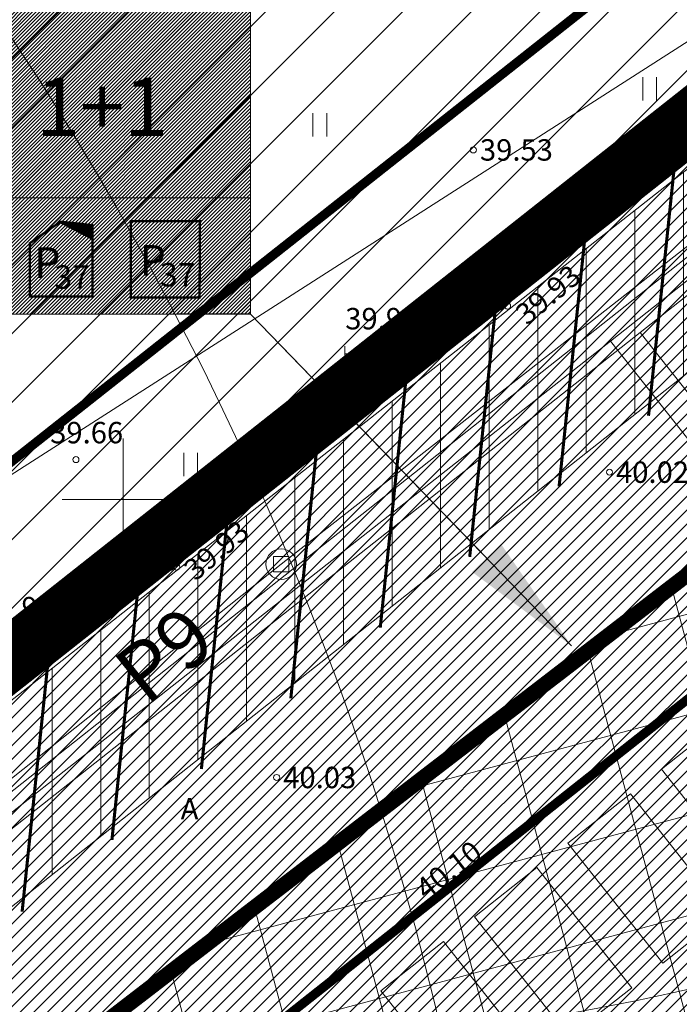
# Model space of a CAD drawing. Units: millimetres. Extents: x 544866 to 552794, y 6582916 to 6594215.
# Drawn here: x 546547 to 546568, y 6584233 to 6584266 of the extents above; entities that cross this region are included whole.
import ezdxf
from ezdxf import colors
from ezdxf.entities.mleader import LeaderData, LeaderLine
from ezdxf.enums import TextEntityAlignment as Align
from ezdxf.math import Vec2, Vec3

# ---------------------------------------------------------------- set-up
doc = ezdxf.new("R2010")
doc.units = ezdxf.units.MM
doc.header["$LTSCALE"] = 0.5
for name, pattern in [('AAREKIVI', [0.2, 0.1, 0.1]), ('CENTER', [50.800000000000004, 31.75, -6.35, 6.35, -6.35]), ('DASHED', [0.75, 0.5, -0.25]), ('HOONEKP', [0.02, 0.01, 0.01])]:
    doc.linetypes.add(name, pattern=pattern)
doc.layers.add('01 sõidutee plan', color=7, linetype='Continuous', lineweight=5, true_color=0xcccccc)
doc.layers.add('OPT-kontakt-ärimaa', color=7, linetype='Continuous', lineweight=5, true_color=0xff4242)
for name, color, linetype, lineweight in [('DKAEV', 7, 'Continuous', 0), ('DTRASS', 250, 'Continuous', 0), ('GTRASS', 250, 'Continuous', 0), ('HALJASTUS', 250, 'Continuous', 0), ('HOONE', 7, 'Continuous', 0), ('HOONED', 7, 'Continuous', 13), ('KORGUS-EH2000', 2, 'Continuous', 0), ('KTRASS', 250, 'Continuous', 0), ('MPKAABEL', 250, 'Continuous', 0), ('OPT-auto tugi', 250, 'Continuous', 9), ('OPT-DP-ala', 129, 'CENTER', 9), ('OPT-halj-muru-tugipl', 61, 'Continuous', 0), ('OPT-hoon-ala-tootmismaa', 190, 'Continuous', 15), ('OPT-kinnistu piir', 19, 'Continuous', 0), ('OPT-maapealne hoonestusala', 7, 'CENTER', 5), ('PIIRASULA', 1, 'Continuous', 0), ('plan.PIIR', 1, 'Continuous', 9), ('POST', 250, 'Continuous', 0), ('TEE', 7, 'Continuous', 0), ('VORK', 7, 'Continuous', 0), ('VTRASS', 250, 'Continuous', 0)]:
    doc.layers.add(name, color=color, linetype=linetype, lineweight=lineweight)
for name, color, linetype in [('OPT-asf-uus', 253, 'Continuous'), ('OPT-hoonekontuur', 7, 'Continuous'), ('OPT-hoonest_õig', 7, 'Continuous'), ('OPT-hoonest_õigus', 7, 'Continuous'), ('OPT-hoonestalakontuur', 7, 'Continuous'), ('OPT-plan.piirdeaed', 108, 'Continuous')]:
    doc.layers.add(name, color=color, linetype=linetype)
doc.styles.add('CENTURY-G', font='GOTHIC.TTF')
doc.styles.add('romans', font='romans.shx')
doc.styles.get("Standard").update_dxf_attribs({"font": 'txt.shx'})
doc.styles.add('Style-INTL_ISO', font='INTL_ISO.shx')
doc.styles.add('Style-INTL_ISO_ITALIC', font='INTL_ISO_ITALIC.shx')
doc.styles.add('SWISL', font='swissl.ttf', dxfattribs={"width": 0.99})
doc.linetypes.add('-D-', pattern='A,10,-1.5,["D",romans,S=1.4,R=0,X=-0.7,Y=-0.7],-1.5,10,-3', length=26)
doc.linetypes.add('-G-', pattern='A,10,-1.5,["G",romans,S=1.4,R=0,X=-0.7,Y=-0.7],-1.5,10,-3', length=26)
doc.linetypes.add('-K-', pattern='A,10,-1.5,["K",romans,S=1.4,R=0,X=-0.7,Y=-0.7],-1.5,10,-3', length=26)
doc.linetypes.add('-V-', pattern='A,10,-1.5,["V",romans,S=1.4,R=0,X=-0.7,Y=-0.7],-1.5,10,-3', length=26)
doc.linetypes.add('FENCELINE2', pattern='A,0.25,-0.1,[132,ltypeshp.shx,S=0.1,R=0,X=-0.1,Y=0],-0.1,1', length=1.45)
doc.linetypes.add('MP_KBL', pattern='A,8,-2,[138,mkm.shx,S=1,R=0,X=0,Y=0],6,[138,mkm.shx,S=1,R=180,X=0,Y=0],-2', length=18)
pattern_1 = [(45, (0, 0), (-1.122532015133644, 1.122532015133644), [])]
pattern_2 = [(45, (0, 0), (-0.2245064030267289, 0.2245064030267289), [])]

# ---------------------------------------------------------------- blocks, each defined once
blk = doc.blocks.new('HOONESTTABEL')
at = {"layer": 'OPT-hoonest_õigus', "lineweight": 9, "true_color": 0xeeecdd}
h = blk.add_hatch(dxfattribs=at)
h.set_pattern_fill('ANSI31', color=254, scale=0.01, style=0)
h.set_pattern_definition([(45, (0, 0), (-0.02245064030267288, 0.02245064030267288), [])])
h.paths.add_polyline_path([(788.0902345467009, 349.1398312943233), (801.1450273740575, 349.1398312943233), (801.1450273740575, 343.7968381216749), (788.0902345467009, 343.7968381216749)])
at = {"layer": 'OPT-hoonest_õigus', "lineweight": 5}
for p, q in [((788.0902345467009, 349.1398312943233), (801.1450273740356, 349.1398312944009)), ((788.0902345467009, 349.1398312943233), (788.0902345467974, 343.7968381216409)), ((791.3539327535709, 345.2587058781762), (791.3539327535491, 349.1398312943427)), ((801.1450273740356, 349.1398312944009), (801.1450273740356, 343.7968381216749)), ((791.3539327535491, 347.6779635378159), (801.1450273740356, 347.6779635378341)), ((794.6176309603852, 347.6779635378268), (794.617630960407, 345.2587058782308)), ((797.8813291671995, 347.6779635378196), (797.8813291672432, 345.2587058782308)), ((791.3539327535709, 345.2587058781762), (791.3539327535927, 343.7968381216494)), ((801.1450273740356, 345.2587058782453), (791.3539327535709, 345.2587058781762)), ((797.881329167265, 345.2587058782235), (797.881329167265, 343.796838121664)), ((788.0902345467974, 343.7968381216409), (801.1450273740356, 343.7968381216749))]:
    blk.add_line(p, q, dxfattribs=at)
blk = doc.blocks.new('MEPOST_6')
at = {"layer": 'POST', "linetype": 'Continuous', "lineweight": 0}
for radius in [0.5, 0.45, 0.4, 0.35, 0.3, 0.25, 0.2, 0.15, 0.1, 0.05]:
    blk.add_circle((0, 0), radius, dxfattribs=at)
blk = doc.blocks.new('VAPOST_9')
at = {"layer": 'POST', "linetype": 'Continuous', "lineweight": 0}
for p, q in [((-7.74255022406578e-06, 0.5000256430357695), (-7.74255022406578e-06, 4.500025643035769)), ((-7.74255022406578e-06, 4.000025643035769), (1.999992257449776, 4.000025643035769)), ((0.453237549867481, 3.358131946995854), (0.453237549867481, 4.000025643035769)), ((1.678917261306196, 3.358131946995854), (1.678917261306196, 4.000025643035769))]:
    blk.add_line(p, q, dxfattribs=at)
blk.add_arc((1.066077401861548, 3.358131946995854), 0.6128398553547197, 180, 0, dxfattribs=at)
blk.add_point((0, 0), dxfattribs=at)
blk = doc.blocks.new('RING02_17')
at = {"layer": 'KORGUS-EH2000', "color": 32, "linetype": 'Continuous', "lineweight": 0}
blk.add_circle((0, 0), 0.2, dxfattribs=at)
blk = doc.blocks.new('HEIN_10')
at = {"layer": 'HALJASTUS', "linetype": 'Continuous', "lineweight": 0}
for p, q in [((-0.4550782737787813, 0.7612137570977211), (-0.4550782737787813, -0.7610176634043455)), ((0.4550336801912636, 0.7612137570977211), (0.4550336801912636, -0.7610176634043455))]:
    blk.add_line(p, q, dxfattribs=at)
blk = doc.blocks.new('MURU_7')
at = {"layer": 'HALJASTUS', "linetype": 'Continuous', "lineweight": 0}
for p, q in [((-0.9268456678837538, 1.213484650477767), (-3.610947169363499e-05, 7.207877933979034e-05)), ((-3.610947169363499e-05, 7.207877933979034e-05), (0.8911269295495003, 1.213484650477767))]:
    blk.add_line(p, q, dxfattribs=at)
for centre in [(-0.8020828466396779, 7.207877933979034e-05), (0.8554804036393762, 7.207877933979034e-05)]:
    blk.add_circle(centre, 0.1100118305221696, dxfattribs=at)
blk = doc.blocks.new('VKORIS_13')
at = {"layer": 'VORK', "linetype": 'Continuous', "lineweight": 0}
for p, q in [((0, 4.000355117022991), (0, -4.000355117022991)), ((-4.000355116324499, 0), (4.00035511655733, 0))]:
    blk.add_line(p, q, dxfattribs=at)
blk = doc.blocks.new('DRKAEV_3')
at = {"layer": 'DKAEV', "linetype": 'Continuous'}
for p, q in [((-0.5, -0.5), (-0.5, 0.5)), ((-0.5, 0.5), (0.5, 0.5)), ((0.5, 0.5), (0.5, -0.5)), ((0.5, -0.5), (-0.5, -0.5))]:
    blk.add_line(p, q, dxfattribs=at)
blk.add_circle((0, 0), 1, dxfattribs=at)

msp = doc.modelspace()

# ---------------------------------------------------------------- hatches: boundary and pattern name
at = {"layer": '01 sõidutee plan', "ltscale": 2}
h = msp.add_hatch(dxfattribs=at)
h.set_pattern_fill('ANSI31', color=253, scale=0.5, style=0)
h.set_pattern_definition(pattern_1)
edge = h.paths.add_edge_path()
edge.add_arc((546561.2961478779, 6584451.591469211), 89.7241997640153, 328.3009202511551, 339.69752676492203, ccw=False)
edge.add_arc((546627.0785627278, 6584410.845045525), 12.34512254964561, 319.0127073206078, 328.77413265999417, ccw=False)
edge.add_line((546636.3973410178, 6584402.747982974), (546629.7973809753, 6584396.817456056))
edge.add_line((546629.7973809753, 6584396.817456056), (546609.9133809751, 6584380.782456055))
edge.add_line((546609.9133809751, 6584380.782456055), (546588.5391729883, 6584363.683685254))
edge.add_arc((546582.6518307647, 6584371.080682102), 9.453907172007677, 308.5166255253401, 394.5632950432013)
edge.add_line((546590.4371230651, 6584376.444037824), (546585.4915957588, 6584384.298416361))
edge.add_line((546585.4915957588, 6584384.298416361), (546584.0786957723, 6584386.435835063))
edge.add_arc((546589.3401564816, 6584388.83674855), 5.783368772927661, 135.9823348221115, 204.5281961340847, ccw=False)
edge.add_line((546585.1811879881, 6584392.855496543), (546586.8330277667, 6584394.251101485))
edge.add_line((546586.8330277667, 6584394.251101485), (546604.3816519568, 6584408.498933579))
edge.add_arc((546602.2610150432, 6584410.430418051), 2.868402549298876, 317.6726186268025, 471.5846031877442)
edge.add_line((546601.2058023585, 6584413.097674952), (546577.0716969951, 6584397.828850433))
edge.add_arc((546581.3041617584, 6584392.500759452), 6.804580184028798, 128.4625034775723, 207.121391007236)
edge.add_line((546575.2477950577, 6584389.398706282), (546578.4936226924, 6584384.225595579))
edge.add_line((546578.4936226924, 6584384.225595579), (546580.5262835626, 6584381.026443295))
edge.add_arc((546569.3577095697, 6584375.496532662), 12.46262238246084, -53.52848512977607, 26.341452386982894, ccw=False)
edge.add_line((546576.7657798064, 6584365.474683928), (546572.0484247839, 6584361.664967743))
edge.add_line((546572.0484247839, 6584361.664967743), (546473.4233353768, 6584281.906096546))
edge.add_arc((546477.9882820026, 6584280.301649837), 4.83869682242615, 160.6349000272238, 308.1695124832402)
edge.add_line((546480.9785489654, 6584276.497534903), (546584.9586353679, 6584360.80504638))
edge.add_line((546584.9586353679, 6584360.80504638), (546589.9738137419, 6584354.429682559))
edge.add_line((546589.9738137419, 6584354.429682559), (546477.0844901331, 6584263.034329008))
edge.add_arc((546482.7038849504, 6584256.682811462), 8.480529066598567, 131.5002366897826, 175.2690073255905)
edge.add_line((546474.2522497376, 6584257.382265163), (546474.2429567075, 6584256.240384746))
edge.add_line((546474.2429567075, 6584256.240384746), (546466.3154834746, 6584256.689578604))
edge.add_line((546466.3154834746, 6584256.689578604), (546466.8338989518, 6584268.472329474))
edge.add_arc((546459.0922628524, 6584269.056499008), 7.763644990607604, 355.6847443636018, 392.8203194577794)
edge.add_line((546465.6166316519, 6584273.264443317), (546409.5825782693, 6584362.540311292))
edge.add_line((546409.5825782693, 6584362.540311292), (546414.0320914083, 6584366.006394126))
edge.add_line((546414.0320914083, 6584366.006394126), (546433.5541199163, 6584381.264431273))
edge.add_line((546433.5541199163, 6584381.264431273), (546481.3932760308, 6584306.431632626))
edge.add_line((546481.3932760308, 6584306.431632626), (546472.8328447168, 6584299.518602693))
edge.add_line((546472.8328447168, 6584299.518602693), (546477.2555508829, 6584294.092675465))
edge.add_line((546477.2555508829, 6584294.092675465), (546479.5895296424, 6584295.977494595))
edge.add_arc((546483.0011317949, 6584299.270751837), 4.741790011109575, 143.8728131252797, 223.9887990979759, ccw=False)
edge.add_line((546479.1711395469, 6584302.066414886), (546568.1637622965, 6584373.932964877))
edge.add_arc((546569.4203083998, 6584372.376979048), 2.000000002321002, 75.44443183944668, 128.9228259783164, ccw=False)
edge.add_line((546569.9229460836, 6584374.31278776), (546572.3302334098, 6584373.684465133))
edge.add_arc((546557.7836521808, 6584376.563136978), 14.82868089360666, 348.8061735807864, 395.0185736810872)
edge.add_line((546569.927838605, 6584385.072456172), (546554.4331459041, 6584409.310111061))
edge.add_arc((546554.0118728962, 6584409.040798876), 0.5000000002781797, 32.59004277740293, 122.5909688579424)
edge.add_line((546553.7425539019, 6584409.46206753), (546549.9511428244, 6584407.038200938))
edge.add_line((546549.9511428244, 6584407.038200938), (546535.273628744, 6584429.997579865))
edge.add_line((546535.273628744, 6584429.997579865), (546539.0668365232, 6584432.4225951))
edge.add_arc((546538.7975175286, 6584432.843863755), 0.5000000005272683, 302.5909688804217, 392.5909687527317)
edge.add_line((546539.2187861835, 6584433.113182748), (546537.8398729331, 6584435.270078258))
edge.add_arc((546537.4186042782, 6584435.000759264), 0.5000000001783612, 32.59096884264873, 122.5909688242236)
edge.add_line((546537.1492852842, 6584435.422027919), (546533.3561259874, 6584432.99704368))
edge.add_line((546533.3561259874, 6584432.99704368), (546508.2454578611, 6584472.276538932))
edge.add_line((546508.2454578611, 6584472.276538932), (546512.0379822532, 6584474.701117272))
edge.add_arc((546511.768663259, 6584475.122385927), 0.5000000003391512, 302.5909688467028, 392.5909688713908)
edge.add_line((546512.1899319134, 6584475.391704922), (546510.8433369423, 6584477.498048194))
edge.add_arc((546510.4220682874, 6584477.2287292), 0.5000000001783612, 32.59096884264873, 122.5909688242236)
edge.add_line((546510.1527492934, 6584477.649997855), (546506.3613314213, 6584475.226126918))
edge.add_line((546506.3613314213, 6584475.226126918), (546480.506302809, 6584515.667658741))
edge.add_line((546480.506302809, 6584515.667658741), (546484.2981258371, 6584518.091788696))
edge.add_arc((546484.0288068429, 6584518.513057351), 0.5000000003391512, 302.5909688467028, 392.5909688713908)
edge.add_line((546484.4500754973, 6584518.782376345), (546483.1034805261, 6584520.888719617))
edge.add_arc((546482.6822118713, 6584520.619400623), 0.5000000001783612, 32.59096884264873, 122.5909688242236)
edge.add_line((546482.4128928772, 6584521.040669278), (546478.6214750052, 6584518.616798341))
edge.add_line((546478.6214750052, 6584518.616798341), (546464.4822278033, 6584540.733402708))
edge.add_line((546464.4822278033, 6584540.733402708), (546468.694957881, 6584543.426524557))
edge.add_arc((546476.9518633208, 6584548.691612453), 9.792733938705767, 122.139499178477, 212.5239769671689, ccw=False)
edge.add_line((546471.7423007163, 6584556.983662589), (546474.8403344331, 6584558.967579022))
edge.add_line((546474.8403344331, 6584558.967579022), (546472.0225688458, 6584563.381921045))
edge.add_line((546472.0225688458, 6584563.381921045), (546488.8538542745, 6584574.130948932))
edge.add_arc((546468.7259221611, 6584607.172920064), 38.68986310984535, 301.3482089388044, 303.5808712001203)
edge.add_line((546490.1258053953, 6584574.940164907), (546533.7494624036, 6584602.918690671))
edge.add_line((546533.7494624036, 6584602.918690671), (546536.5652691999, 6584598.494944956))
edge.add_line((546536.5652691999, 6584598.494944956), (546537.4227644989, 6584598.979933695))
edge.add_arc((546535.8808208427, 6584600.603807089), 2.239320217938876, 313.5175452160699, 386.8068259736833)
edge.add_line((546537.8794860113, 6584601.613704401), (546534.1450562087, 6584607.455242238))
edge.add_arc((550726.3246001567, 6587291.90100193), 4978.013495906367, 212.5473445015978, 212.6333081316806, ccw=False)
edge.add_line((546530.12217226, 6584613.747991078), (546523.8337722209, 6584623.584546779))
edge.add_arc((546497.3332032397, 6584606.464929111), 31.54934968305, 32.8628415792226, 55.39816051413708)
edge.add_line((546515.2491378589, 6584632.43377106), (546509.8022626531, 6584635.821675664))
edge.add_arc((546520.4046291282, 6584651.80207435), 19.17767757195349, 209.1479706143636, 236.4372896354311, ccw=False)
edge.add_line((546503.6555218397, 6584642.461264852), (546509.5512912978, 6584646.24465907))
edge.add_arc((546520.065198421, 6584651.50412908), 11.75603112381361, 206.5760208823126, 237.6037098476077)
edge.add_line((546513.7666446511, 6584641.577775863), (546519.1144204385, 6584638.070474572))
edge.add_arc((546501.237036811, 6584609.613267043), 33.6067479200543, 31.774253291548177, 57.86214479312031, ccw=False)
edge.add_line((546529.8071213425, 6584627.309701023), (546536.0610978119, 6584617.508757314))
edge.add_line((546536.0610978119, 6584617.508757314), (546630.4278303096, 6584469.949816337))
edge.add_line((546630.4278303096, 6584469.949816337), (546631.8780953203, 6584467.687004419))
edge.add_arc((546598.0480006011, 6584446.184950615), 40.08507984885758, -51.5726563254421, 32.4396120620803, ccw=False)
edge.add_line((546622.961748261, 6584414.782421991), (546598.3786068012, 6584394.578393837))
edge.add_arc((546604.9447255993, 6584387.385875856), 9.738902966465787, 132.393254607743, 195.863169769979)
edge.add_arc((546602.1121533734, 6584387.362034084), 7.047847314297949, 201.982720289547, 306.2567622615333)
edge.add_line((546606.2802842729, 6584381.678827545), (546632.726958111, 6584403.040070934))
edge.add_arc((546606.4352162303, 6584435.59103763), 41.84281448418644, 308.9281576758187, 338.7995083009873)
h = msp.add_hatch(dxfattribs=at)
h.set_pattern_fill('ANSI31', color=6, scale=0.5, angle=45)
h.set_pattern_definition([(90, (0, 0), (-1.5875, 0), [])])
h.paths.add_polyline_path([(546605.9943279796, 6584290.512122278), (546590.8755327447, 6584278.441490488), (546533.5344378109, 6584233.374303647), (546527.0442226401, 6584209.502782403), (546544.7657891277, 6584206.545852011), (546544.979562497, 6584207.569784118), (546545.8457731362, 6584211.622263974), (546534.1635615268, 6584214.210383611), (546534.1287021394, 6584218.360742255), (546536.3234987467, 6584229.084127435), (546542.3950357538, 6584233.568298771), (546568.1345396636, 6584253.888202563), (546612.9162176182, 6584289.263541886), (546607.527963526, 6584296.091030161), (546603.6291539255, 6584293.154590634)])
at = {"layer": '01 sõidutee plan', "ltscale": 2, "true_color": 0x9e9e9e}
h = msp.add_hatch(dxfattribs=at)
h.set_pattern_fill('ANSI31', color=253, scale=0.1, style=0)
h.set_pattern_definition(pattern_2)
h.paths.add_polyline_path([(546542.5742653543, 6584236.813824878), (546540.8249954524, 6584239.323996414), (546606.1519997729, 6584290.83099982), (546606.3796058691, 6584291.546748977), (546606.0762741835, 6584292.224452382), (546611.5336399293, 6584296.318534344), (546641.0790000005, 6584258.897), (546568.037838132, 6584201.961041217), (546567.373, 6584202.942999998), (546563.9970000001, 6584206.753), (546563.2479999998, 6584207.654000002), (546629.7504956998, 6584260.128055873), (546614.36, 6584279.768000001), (546547.852, 6584227.185000001), (546542.9595021264, 6584233.555949988), (546543.9570000002, 6584235.026), (546543.9597537223, 6584236.036742382), (546543.2656663158, 6584237.342777513)])
h = msp.add_hatch(dxfattribs=at)
h.set_pattern_fill('ANSI31', color=253, scale=0.1, style=0)
h.set_pattern_definition(pattern_2)
edge = h.paths.add_edge_path()
edge.add_line((546534.2390632776, 6584201.775110744), (546528.34, 6584202.777000001))
edge.add_line((546528.34, 6584202.777000001), (546532.178, 6584224.837))
edge.add_line((546532.178, 6584224.837), (546533.833, 6584225.044))
edge.add_line((546533.833, 6584225.044), (546543.0217361156, 6584233.623804391))
edge.add_line((546543.0217361156, 6584233.623804391), (546559.1148827218, 6584212.897174435))
edge.add_line((546559.1148827218, 6584212.897174435), (546568.0186724785, 6584201.989348681))
edge.add_line((546568.0186724785, 6584201.989348681), (546562.8089350106, 6584197.874127379))
edge.add_line((546562.8089350106, 6584197.874127379), (546556.6669527403, 6584200.756967178))
edge.add_line((546556.6669527403, 6584200.756967178), (546553.631667602, 6584198.367832016))
edge.add_line((546553.631667602, 6584198.367832016), (546552.4998791955, 6584198.771340327))
edge.add_line((546552.4998791955, 6584198.771340327), (546553.5720000002, 6584205.043))
edge.add_line((546553.5720000002, 6584205.043), (546535.3048306761, 6584208.124459388))
edge.add_line((546535.3048306761, 6584208.124459388), (546534.2089036383, 6584201.780233018))
at = {"layer": 'HOONED', "true_color": 0xf26722}
h = msp.add_hatch(dxfattribs=at)
h.set_pattern_fill('ANSI31', color=30, scale=0.1, style=0)
h.set_pattern_definition(pattern_2)
h.paths.add_polyline_path([(546547.852, 6584227.185000001), (546614.3599999999, 6584279.768000001), (546629.829, 6584260.189999999), (546563.2479999998, 6584207.654000002)])
at = {"layer": 'OPT-asf-uus', "true_color": 0xa8a8a8}
h = msp.add_hatch(color=253, dxfattribs=at)
edge = h.paths.add_edge_path()
edge.add_line((546572.3939550559, 6584221.950653351), (546529.4685345318, 6584188.233955325))
edge.add_line((546529.4685345318, 6584188.233955325), (546525.2650265878, 6584188.957935619))
edge.add_line((546525.2650265878, 6584188.957935619), (546524.3062027682, 6584183.373049096))
edge.add_line((546524.3062027682, 6584183.373049096), (546540.7907277477, 6584180.522530921))
edge.add_line((546540.7907277477, 6584180.522530921), (546640.187499077, 6584258.922743004))
edge.add_line((546640.187499077, 6584258.922743004), (546611.3265, 6584296.5102))
edge.add_line((546611.3265, 6584296.5102), (546606.3817000001, 6584292.971100001))
edge.add_line((546606.3817000001, 6584292.971100001), (546609.719726245, 6584288.557462829))
edge.add_line((546609.719726245, 6584288.557462829), (546595.7620915996, 6584277.528915488))
edge.add_line((546595.7620915996, 6584277.528915488), (546613.8281380646, 6584254.632285681))
edge.add_line((546613.8281380646, 6584254.632285681), (546555.2465255453, 6584208.42544431))
at = {"layer": 'OPT-halj-muru-tugipl', "linetype": 'Continuous', "lineweight": 30, "ltscale": 2}
msp.add_hatch(color=256, dxfattribs=at).paths.add_polyline_path([(546532.6199999999, 6584234.01), (546606.1418722587, 6584292.131321674), (546606.3596860811, 6584291.635586395), (546606.3162168586, 6584291.386274099), (546606.1519999993, 6584290.830999998), (546605.4742915627, 6584290.296606602), (546540.825, 6584239.324), (546542.5742653543, 6584236.813824878), (546543.2656663158, 6584237.342777513), (546544.0310464485, 6584235.953879884), (546543.7299353466, 6584234.667232033), (546542.968403929, 6584233.545227241), (546539.9538850816, 6584230.429896159), (546537.703, 6584228.195), (546536.9084523089, 6584227.432509849), (546536.8346514283, 6584227.366599618), (546535.9574840163, 6584226.475604326), (546535.6677652271, 6584226.21388358), (546535.3974372542, 6584226.00419842), (546534.7330699489, 6584225.525200317), (546534.0587700664, 6584225.153212677), (546533.7256129412, 6584225.023610052), (546533.1661647346, 6584224.960595227), (546532.178, 6584224.837), (546531.0544397107, 6584224.838931867)])
at = {"layer": 'OPT-hoon-ala-tootmismaa'}
h = msp.add_hatch(dxfattribs=at)
h.set_pattern_fill('ANSI37', color=256, angle=59.99999999999999, style=0)
h.set_pattern_definition([(105, (0, 0), (-3.066814498467792, -0.821750468200503), []), (195, (0, 0), (0.8217504682005028, -3.066814498467791), [])])
h.paths.add_polyline_path([(546553.631667602, 6584198.367832016), (546534.2390632746, 6584201.775110745), (546537.9929122429, 6584224.138804568), (546613.1349319187, 6584281.897733576), (546631.2500755554, 6584259.462872243)])
at = {"layer": 'OPT-kontakt-ärimaa'}
h = msp.add_hatch(dxfattribs=at)
h.set_pattern_fill('ANSI31', color=256, scale=0.5, style=0)
h.set_pattern_definition(pattern_1)
h.paths.add_polyline_path([(546504.7200000001, 6584269.310000001), (546578.08, 6584327.28), (546605.97270406, 6584291.964237601), (546532.6304165865, 6584233.99682059), (546525.09, 6584190.18), (546480.74, 6584197.8), (546491.1900000001, 6584258.62)])

# ---------------------------------------------------------------- linework, layer by layer
at = {"layer": '01 sõidutee plan', "color": 6, "ltscale": 2}
msp.add_lwpolyline([(546605.9943279796, 6584290.512122278), (546590.8755327447, 6584278.441490488), (546533.5344378109, 6584233.374303647), (546527.0442226401, 6584209.502782403), (546544.7657891277, 6584206.545852011), (546544.979562497, 6584207.569784118), (546545.8457731362, 6584211.622263974), (546534.1635615268, 6584214.210383611), (546534.1287021394, 6584218.360742255), (546536.3234987467, 6584229.084127435), (546542.3950357538, 6584233.568298771), (546568.1345396636, 6584253.888202563), (546612.9162176182, 6584289.263541886), (546607.527963526, 6584296.091030161), (546603.6291539255, 6584293.154590634)], close=True, dxfattribs=at)
at = {"layer": 'DTRASS', "linetype": '-D-', "lineweight": 0, "ltscale": 0.5}
msp.add_line((546581.2198970313, 6584273.150015081), (546517.537533042, 6584232.374012561), dxfattribs=at)
at = {"layer": 'DTRASS', "linetype": '-D-', "lineweight": 0, "ltscale": 0.5, "flags": 128}
msp.add_lwpolyline([(546535.71, 6584232.44), (546555.1640000001, 6584247.887949999), (546592.8279999999, 6584277.37195)], dxfattribs=at)
at = {"layer": 'GTRASS', "linetype": '-G-', "lineweight": 0, "ltscale": 0.5, "flags": 128}
for points in [[(546542.9297673416, 6584206.859184166), (546542.993086423, 6584207.844415522), (546543.475, 6584210.099000001), (546532.177, 6584212.602000001), (546532.127, 6584218.555), (546534.518, 6584230.237), (546541.181, 6584235.157999999), (546566.8952795347, 6584255.457990553), (546609.2665097795, 6584288.854440667), (546605.7090000001, 6584293.279950001)], [(546566.8952795347, 6584255.457990553), (546573.3367748457, 6584247.333943221)]]:
    msp.add_lwpolyline(points, dxfattribs=at)
at = {"layer": 'HOONE', "linetype": 'Continuous', "lineweight": 9, "ltscale": 2, "const_width": 0.3}
msp.add_lwpolyline([(546547.852, 6584227.185000001), (546614.36, 6584279.768000001), (546629.829, 6584260.19), (546563.2479999998, 6584207.654000002), (546547.852, 6584227.185000001)], dxfattribs=at)
at = {"layer": 'HOONE', "linetype": 'HOONEKP', "lineweight": 0, "ltscale": 0.5}
msp.add_3dface([(546547.852, 6584227.185000001), (546614.3599999999, 6584279.768000001), (546629.829, 6584260.189999999), (546563.2479999998, 6584207.654000002)], dxfattribs=at)
at = {"layer": 'KTRASS', "linetype": '-K-', "lineweight": 0, "ltscale": 0.5, "flags": 128}
msp.add_lwpolyline([(546533.9698484845, 6584229.831774293), (546534.096, 6584230.772000001), (546573.553, 6584261.975000001), (546609.6759999999, 6584290.35695)], dxfattribs=at)
at = {"layer": 'MPKAABEL', "linetype": 'MP_KBL', "lineweight": 0, "ltscale": 0.5, "flags": 128}
msp.add_lwpolyline([(546543.497, 6584241.916), (546557.245, 6584252.762000001), (546571.182, 6584263.701), (546584.499, 6584274.327), (546597.873, 6584284.853), (546606.1997742718, 6584291.120491798), (546612.1984600046, 6584295.635651259), (546612.828753323, 6584295.567755803), (546613.272, 6584294.744), (546614.1730000002, 6584293.96), (546619.8510000001, 6584286.877999999), (546621.911762132, 6584284.34148022), (546622.261, 6584283.326000001), (546631.988, 6584271.206000001), (546635.9587772052, 6584266.576767912), (546641.428, 6584259.089000002)], dxfattribs=at)
at = {"layer": 'OPT-asf-uus', "linetype": 'Continuous', "lineweight": 9, "ltscale": 2}
msp.add_lwpolyline([(546542.5742653543, 6584236.813824878), (546540.8249954524, 6584239.323996414), (546606.1519997729, 6584290.83099982), (546606.3796058691, 6584291.546748977), (546606.0762741835, 6584292.224452382), (546611.5336399293, 6584296.318534344), (546641.0790000005, 6584258.897), (546568.037838132, 6584201.961041217), (546567.373, 6584202.942999998), (546563.9970000001, 6584206.753), (546563.2479999998, 6584207.654000002), (546629.7504956998, 6584260.128055873), (546614.36, 6584279.768000001), (546547.852, 6584227.185000001), (546542.9595021264, 6584233.555949988), (546543.9570000002, 6584235.026), (546543.9597537223, 6584236.036742382), (546543.2656663158, 6584237.342777513), (546542.5742653542, 6584236.813824878), (546542.5742653543, 6584236.813824878)], dxfattribs=at)
at = {"layer": 'OPT-auto tugi'}
for points in [[(546570.6946839602, 6584237.260695009), (546572.7348381258, 6584238.872455221), (546569.635299257, 6584242.795828616), (546567.5951450914, 6584241.184068405)], [(546567.6380842905, 6584234.845923707), (546569.6782384561, 6584236.457683919), (546566.5786995874, 6584240.381057315), (546564.5385454218, 6584238.769297102)], [(546564.5814846209, 6584232.431152404), (546566.6216387865, 6584234.042912616), (546563.5220999178, 6584237.966286012), (546561.4819457522, 6584236.3545258)], [(546561.5248849508, 6584230.016381103), (546563.5650391169, 6584231.628141315), (546560.4655002481, 6584235.55151471), (546558.4253460821, 6584233.939754498)]]:
    msp.add_lwpolyline(points, close=True, dxfattribs=at)
at = {"layer": 'OPT-DP-ala', "color": 97, "ltscale": 0.5, "const_width": 2}
msp.add_lwpolyline([(546525.5450441843, 6584192.84313797), (546532.6153492517, 6584233.982908621), (546612.2728014595, 6584296.913796007), (546645.9616405389, 6584254.210707674), (546629.2412364992, 6584240.43857853), (546625.5301562902, 6584237.933462888), (546560.5243316176, 6584187.13782146)], close=True, dxfattribs=at)
at = {"layer": 'OPT-halj-muru-tugipl', "linetype": 'Continuous', "lineweight": 30, "ltscale": 2}
for points in [[(546532.6199999999, 6584234.01), (546606.1418722587, 6584292.131321674)], [(546605.4742915627, 6584290.296606602), (546540.825, 6584239.324), (546542.5742653543, 6584236.813824878), (546543.2656663158, 6584237.342777513), (546544.0310464485, 6584235.953879884), (546543.7299353466, 6584234.667232033), (546542.968403929, 6584233.545227241), (546539.9538850816, 6584230.429896159), (546537.703, 6584228.195), (546536.9084523089, 6584227.432509849), (546536.8346514283, 6584227.366599618), (546535.9574840163, 6584226.475604326), (546535.6677652271, 6584226.21388358), (546535.3974372542, 6584226.00419842), (546534.7330699489, 6584225.525200317), (546534.0587700664, 6584225.153212677), (546533.7256129412, 6584225.023610052), (546533.1661647346, 6584224.960595227), (546532.178, 6584224.837), (546531.0544397107, 6584224.838931867), (546532.6199999999, 6584234.01)]]:
    msp.add_lwpolyline(points, dxfattribs=at)
at = {"layer": 'OPT-hoonekontuur', "color": 18, "linetype": 'ByBlock', "ltscale": 0.2, "true_color": 0x000000, "const_width": 0.02}
msp.add_lwpolyline([(546526.9021602056, 6584195.02609087), (546532.178, 6584224.837), (546533.833, 6584225.044), (546534.2845401326, 6584225.262425354), (546534.936726185, 6584225.672033176), (546535.5867077601, 6584226.140659399), (546536.2980431388, 6584226.783252263), (546536.5597644327, 6584227.096940066), (546537.7739622653, 6584228.265458193), (546537.7739622653, 6584228.265458193), (546540.3236675382, 6584230.797051906), (546540.3236675382, 6584230.797051906), (546541.504, 6584231.969000001), (546543.176, 6584233.792000002), (546543.8350460667, 6584234.833309663), (546544.0055834749, 6584235.980061769), (546543.2656663158, 6584237.342777513), (546542.5742653543, 6584236.813824878), (546540.8249999998, 6584239.323999999), (546604.9571849832, 6584289.877054867)], dxfattribs=at)
at = {"layer": 'OPT-hoonekontuur', "linetype": 'ByBlock', "ltscale": 0.2, "const_width": 0.09999999999999999}
for points in [[(546568.0075204093, 6584260.792657261), (546567.1728374867, 6584252.737941335)], [(546565.083902245, 6584258.483206273), (546564.2492193225, 6584250.428490347)], [(546562.1608576657, 6584256.179290397), (546561.3261747431, 6584248.124574471)], [(546559.2370093782, 6584253.867618713), (546558.4023264556, 6584245.812902787)], [(546556.3131610905, 6584251.555947027), (546555.4784781679, 6584243.501231101)], [(546553.3894295878, 6584249.24540232), (546552.5547466652, 6584241.190686394)], [(546550.4647492949, 6584246.925701759), (546549.6300663723, 6584238.870985833)], [(546547.5294815239, 6584244.581171282), (546546.6947986013, 6584236.526455356)]]:
    msp.add_lwpolyline(points, dxfattribs=at)
at = {"layer": 'OPT-hoonest_õigus', "const_width": 0.078}
for points in [[(546546.9424989935, 6584258.378144654), (546547.9367862853, 6584259.076046107), (546548.9993913, 6584258.378144654), (546548.9993912998, 6584256.633334171), (546546.9424989935, 6584256.633334171)], [(546550.2441136566, 6584256.608273003), (546550.2441136566, 6584259.104353853), (546552.5091571453, 6584259.104353854), (546552.4951250817, 6584256.608273007)]]:
    msp.add_lwpolyline(points, close=True, dxfattribs=at)
at = {"layer": 'OPT-hoonest_õigus'}
msp.add_lwpolyline([(546554.1603840321, 6584256.060256352), (546564.6593842823, 6584245.216758693)], dxfattribs=at)
at = {"layer": 'OPT-hoonestalakontuur', "linetype": 'CENTER', "ltscale": 0.3, "const_width": 0.3}
msp.add_lwpolyline([(546511.7435165481, 6584268.487135712), (546577.2591428477, 6584320.253943237), (546598.9566532001, 6584292.79376078), (546533.4386171167, 6584241.037779078)], close=True, dxfattribs=at)
at = {"layer": 'OPT-kinnistu piir', "const_width": 0.2}
for points in [[(546504.7200000001, 6584269.310000001), (546578.08, 6584327.28), (546605.97270406, 6584291.964237601), (546532.6304165865, 6584233.99682059), (546525.09, 6584190.18), (546480.74, 6584197.8), (546491.1900000001, 6584258.62)], [(546532.62, 6584234.01), (546525.09, 6584190.18), (546523.74, 6584182.29), (546518.95, 6584154.38), (546645.8200000001, 6584254.45), (546612.26, 6584296.93), (546605.98, 6584291.97)]]:
    msp.add_lwpolyline(points, close=True, dxfattribs=at)
at = {"layer": 'OPT-maapealne hoonestusala', "linetype": 'DASHED', "ltscale": 10, "const_width": 0.4999999999999999}
msp.add_lwpolyline([(546553.631667602, 6584198.367832016), (546534.2390632746, 6584201.775110745), (546537.9929122429, 6584224.138804568), (546613.1349319187, 6584281.897733576), (546631.2500755554, 6584259.462872243), (546553.631667602, 6584198.367832016)], dxfattribs=at)
at = {"layer": 'OPT-plan.piirdeaed', "linetype": 'FENCELINE2', "lineweight": 5, "ltscale": 7, "const_width": 0.06, "flags": 128}
msp.add_lwpolyline([(546603.5670531199, 6584289.138865097), (546603.3166057046, 6584289.436199166), (546591.352, 6584280.297999999), (546583.4729999999, 6584274.112000001), (546573.6599999999, 6584266.366000001), (546559.968, 6584255.550999999), (546548.174, 6584246.217999999), (546538.7765620864, 6584238.594548488), (546543.9606593866, 6584232.349996897)], dxfattribs=at)
at = {"layer": 'PIIRASULA', "linetype": 'Continuous', "lineweight": 0, "ltscale": 2}
for centre in [(546546.5894794672, 6584331.584638487), (546463.0133902216, 6584209.806997131)]:
    msp.add_circle(centre, 100, dxfattribs=at)
at = {"layer": 'plan.PIIR', "linetype": 'Continuous', "lineweight": 30, "ltscale": 2, "const_width": 0.7}
msp.add_lwpolyline([(546525.5450441843, 6584192.84313797), (546532.6153492517, 6584233.982908621), (546612.2728014595, 6584296.913796007), (546641.8434043297, 6584259.450731129), (546622.76324967, 6584241.236007656), (546625.5301562903, 6584237.933462888), (546560.5243316176, 6584187.13782146), (546525.5450441843, 6584192.84313797)], dxfattribs=at)
at = {"layer": 'TEE', "linetype": 'AAREKIVI', "lineweight": 0, "ltscale": 0.5}
msp.add_lwpolyline([(546574.0229999999, 6584265.515999999), (546562.31, 6584256.291), (546551.5439999999, 6584247.781), (546540.8249999998, 6584239.323999999), (546542.4959999999, 6584236.911999999), (546543.1710000001, 6584237.375), (546543.6650000002, 6584236.614), (546543.9780000001, 6584235.881), (546543.9570000002, 6584235.026), (546543.176, 6584233.792000002), (546542.662, 6584233.181000002)], dxfattribs=at)
at = {"layer": 'VTRASS', "linetype": '-V-', "lineweight": 0, "ltscale": 0.5, "flags": 128}
for points in [[(546541.009932451, 6584207.215547336), (546541.6603659568, 6584210.741750461), (546533.7296348466, 6584212.119759504), (546532.1004195326, 6584214.756640481), (546535.0771815749, 6584230.837251674), (546543.6545525765, 6584237.651736948), (546565.93339777, 6584255.177102875), (546607.176096458, 6584287.806453457), (546604.9289953214, 6584290.615000398), (546605.791, 6584291.284000001), (546608.2286611912, 6584293.141426086), (546607.085, 6584294.368000001)], [(546565.93339777, 6584255.177102875), (546572.6014545815, 6584246.752579394)]]:
    msp.add_lwpolyline(points, dxfattribs=at)

# ---------------------------------------------------------------- block references
at = {"layer": 'DKAEV', "linetype": 'Continuous', "xscale": 0.5, "yscale": 0.5}
msp.add_blockref('DRKAEV_3', (546555.1640000001, 6584247.887949999), dxfattribs=at)
at = {"layer": 'HALJASTUS', "linetype": 'Continuous', "lineweight": 0, "xscale": 0.5, "yscale": 0.5}
for name, p in [('HEIN_10', (546567.2101515804, 6584263.424258808)), ('HEIN_10', (546556.4255014665, 6584262.251233577)), ('HEIN_10', (546552.2054209872, 6584251.14659472)), ('MURU_7', (546549.3154792532, 6584246.353948776))]:
    msp.add_blockref(name, p, dxfattribs=at)
at = {"layer": 'KORGUS-EH2000', "color": 32, "linetype": 'Continuous', "lineweight": 0, "xscale": 0.5, "yscale": 0.5}
for p in [(546561.447, 6584261.429), (546562.31, 6584256.291), (546562.563, 6584256.329), (546559.968, 6584255.551), (546548.453, 6584251.308000001), (546565.897, 6584250.895), (546551.544, 6584247.781), (546551.748, 6584247.792), (546548.174, 6584246.218000001), (546555.017, 6584240.914), (546559.716, 6584236.59)]:
    msp.add_blockref('RING02_17', p, dxfattribs=at)
at = {"layer": 'OPT-hoonest_õigus', "xscale": 2.6, "yscale": 2.6, "zscale": 2.6}
msp.add_blockref('HOONESTTABEL', (544471.1833128596, 6583362.188477235), dxfattribs=at)
at = {"layer": 'POST', "linetype": 'Continuous', "lineweight": 0, "xscale": 0.5, "yscale": 0.5}
for name in ['VAPOST_9', 'MEPOST_6']:
    msp.add_blockref(name, (546557.245, 6584252.762000001), dxfattribs=at)
at = {"layer": 'VORK', "linetype": 'Continuous', "lineweight": 0, "xscale": 0.5, "yscale": 0.5}
msp.add_blockref('VKORIS_13', (546550, 6584250), dxfattribs=at)

# ---------------------------------------------------------------- texts
at = {"layer": 'KORGUS-EH2000', "color": 32, "linetype": 'Continuous', "lineweight": 0, "style": 'Style-INTL_ISO_ITALIC'}
for s, p in [(' 39.53', (546561.447, 6584261.429)), (' 39.90', (546557.0443615927, 6584255.912928089)), (' 39.66', (546547.3980789251, 6584252.187686332)), (' 40.02', (546565.897, 6584250.895)), (' 39.97', (546545.1323109012, 6584246.464312175)), (' 40.03', (546555.017, 6584240.914))]:
    msp.add_text(s, height=0.7000000000000001, dxfattribs=at).set_placement(p, align=Align.MIDDLE_LEFT)
for s, height, rotation, p in [(' 40.03', 0.7000000000000001, 38.78414306546318, (546562.2132670024, 6584256.713332939)), (' 39.93', 0.7000000000000001, 39.82433121026725, (546562.8072363136, 6584255.796650219)), (' 40.02', 0.7000000000000001, 38.52941946132089, (546551.4788407718, 6584248.224872258)), (' 39.93', 0.7000000000000002, 40.15133889905709, (546551.9706655592, 6584247.438282)), (' 40.10', 0.6999999999999998, 37.75365264408931, (546559.527261121, 6584237.02802711))]:
    msp.add_text(s, height=height, rotation=rotation, dxfattribs=at).set_placement(p, align=Align.MIDDLE_LEFT)
at = {"layer": 'OPT-hoonest_õig', "style": 'SWISL', "width": 0.99}
for p in [(546547.5173642333, 6584257.746094251), (546550.9662753463, 6584257.818663171)]:
    msp.add_text('P', height=0.9984000000000001, dxfattribs=at).set_placement(p, align=Align.MIDDLE_CENTER)
for p in [(546547.753934695, 6584257.276280217), (546551.2028458082, 6584257.348849136)]:
    msp.add_text('37', height=0.7680000000000001, dxfattribs=at).set_placement(p, align=Align.MIDDLE_LEFT)
at = {"layer": 'OPT-hoonest_õigus', "style": 'CENTURY-G'}
for s, rotation, p in [('1+1', 5.130851239538699e-08, (546549.3096890027, 6584262.838308615)), ('P9', 38.8917562267559, (546551.3450140327, 6584244.937494691))]:
    msp.add_text(s, height=1.898225881545576, rotation=rotation, dxfattribs=at).set_placement(p, align=Align.MIDDLE_CENTER)
at = {"layer": 'TEE', "linetype": 'Continuous', "lineweight": 0, "style": 'Style-INTL_ISO'}
msp.add_text('A', height=0.7000000000000001, dxfattribs=at).set_placement((546552.1694362679, 6584239.894330236), align=Align.MIDDLE_CENTER)

# ---------------------------------------------------------------- leaders
at = {"layer": 'OPT-hoonest_õigus'}
ml = msp.add_multileader_mtext('Standard', dxfattribs=at)
ml.set_content('', color=256)
ml.set_leader_properties()
ml.build(insert=Vec2(0, 0))
ml.multileader.update_dxf_attribs({"text_right_attachment_type": 6, "dogleg_length": 0.36})
ctx = ml.context
ctx.base_point, ctx.plane_origin = Vec3(546549.8003840321, 6584258.060256352), Vec3(546564.6593842823, 6584245.216758693)
ctx.right_attachment, ctx.text_align_type = 6, 2
notes = []
notes.append((ctx, [(0, (1, 1, 0), (546554.1603840321, 6584256.060256352), (-1, 0), 0.36, [(0, [(546564.6593842823, 6584245.216758693)], 0, [])])]))
ctx.mtext.insert, ctx.mtext.alignment, ctx.mtext.flow_direction = Vec3(546551.8003840321, 6584260.060256352), 3, 5
for ctx, leaders in notes:
    for number, flags, end, landing, length, lines in leaders:
        leader = LeaderData()
        leader.index, (leader.has_last_leader_line, leader.has_dogleg_vector, leader.attachment_direction) = number, flags
        leader.last_leader_point, leader.dogleg_vector, leader.dogleg_length = Vec3(end), Vec3(landing), length
        for number, points, colour, breaks in lines:
            line = LeaderLine()
            line.index, line.vertices, line.color, line.breaks = number, Vec3.list(points), colors.encode_raw_color(colour), breaks
            leader.lines.append(line)
        ctx.leaders.append(leader)

doc.saveas('drawing.dxf')
